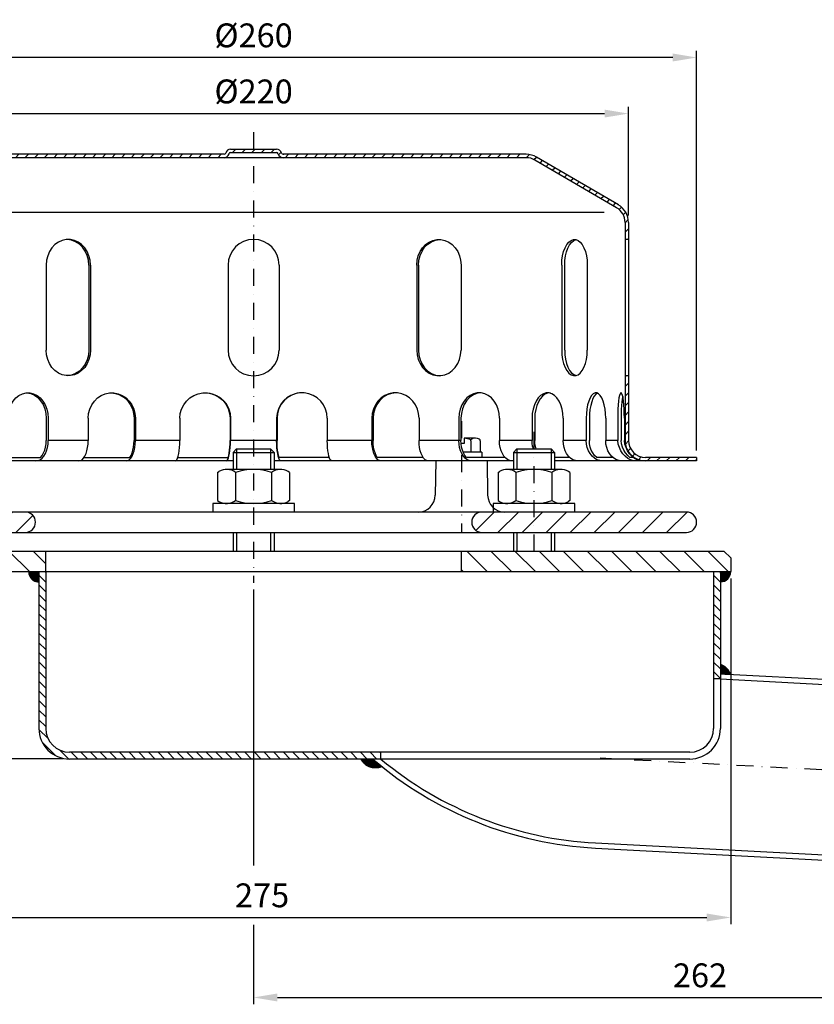
# Model space of a CAD drawing. Extents: x 0 to 3325, y 0 to 4825.
# Drawn here: x 851 to 2017, y 1598 to 3043 of the extents above; entities that cross this region are included whole.
import ezdxf

# ---------------------------------------------------------------- set-up
doc = ezdxf.new("R2010")
doc.units = 0
doc.header["$LTSCALE"] = 50
doc.header["$MEASUREMENT"] = 0
doc.linetypes.add('AUSGEZOGEN', pattern=[0])
doc.linetypes.add('STRICHPUNKT', pattern=[1, 0.5, -0.25, 0, -0.25])
for name, color, linetype in [('BEM', 7, 'Continuous'), ('HILF', 2, 'Continuous'), ('MITTEL', 2, 'STRICHPUNKT'), ('SCHRAFF', 7, 'AUSGEZOGEN'), ('STEMPEL', 3, 'Continuous')]:
    doc.layers.add(name, color=color, linetype=linetype)
doc.styles.get("Standard").update_dxf_attribs({"font": 'simplex.shx', "width": 0.8})
doc.dimstyles.get("Standard").update_dxf_attribs({"dimtxt": 0.18, "dimasz": 0.18, "dimexe": 0.18, "dimexo": 0.0625, "dimgap": 0.09, "dimtad": 0, "dimtih": 1, "dimtoh": 1, "dimdec": 4, "dimzin": 0, "dimdsep": 46, "dimtxsty": 'Standard', "dimcen": 0.09, "dimadec": 0, "dimazin": 0, "dimtfac": 1, "dimtdec": 4, "dimtofl": 0, "dimtmove": 0, "dimatfit": 3, "dimfxl": 0, "dimtolj": 1, "dimtzin": 0, "dimarcsym": 0})
pattern_1 = [(360, (-466.86426, 553.23156), (3e-16, 0.5), [])]

# ---------------------------------------------------------------- blocks, each defined once
blk = doc.blocks.new('*X2')
at = {"color": 0}
for p, q in [((206.07, 442.9), (209.06, 442.9)), ((206.07, 442.8), (209.06, 442.8)), ((206.08, 442.7), (209.06, 442.7)), ((206.09, 442.6), (209.06, 442.6)), ((206.1, 442.5), (209.06, 442.5)), ((206.12, 442.4), (209.06, 442.4)), ((206.14, 442.3), (209.06, 442.3)), ((206.17, 442.2), (209.06, 442.2)), ((206.2, 442.1), (209.06, 442.1)), ((206.23, 442), (209.06, 442)), ((206.27, 441.9), (209.06, 441.9)), ((206.31, 441.8), (209.06, 441.8)), ((206.35, 441.7), (209.06, 441.7)), ((206.4, 441.6), (209.06, 441.6)), ((206.46, 441.5), (209.06, 441.5)), ((206.52, 441.4), (209.06, 441.4)), ((206.58, 441.3), (209.06, 441.3)), ((206.65, 441.2), (209.06, 441.2)), ((206.73, 441.1), (209.06, 441.1)), ((206.81, 441), (209.06, 441)), ((206.91, 440.9), (209.06, 440.9)), ((207.01, 440.8), (209.06, 440.8)), ((207.12, 440.7), (209.06, 440.7)), ((207.24, 440.6), (209.06, 440.6)), ((207.38, 440.5), (209.06, 440.5)), ((207.54, 440.4), (209.06, 440.4)), ((207.73, 440.3), (209.06, 440.3)), ((207.95, 440.2), (209.06, 440.2)), ((208.24, 440.1), (209.06, 440.1)), ((208.76, 440), (209.06, 440))]:
    blk.add_line(p, q, dxfattribs=at)
blk = doc.blocks.new('*D8')
at = {"layer": 'BEM', "color": 0, "lineweight": -2}
for p, q in [((519.3, 2262.6), (399.8, 2262.6)), ((409.8, 2227.6), (409.8, 1992.6)), ((914.3, 1957.6), (399.8, 1957.6))]:
    blk.add_line(p, q, dxfattribs=at)
at = {"layer": 'BEM', "color": 0}
for points in [[(404, 2227.6), (415.6, 2227.6), (409.8, 2262.6)], [(404, 1992.6), (415.6, 1992.6), (409.8, 1957.6)]]:
    blk.add_solid(points, dxfattribs=at)
at = {"layer": 'Defpoints', "color": 0}
for p in [(529.3, 2262.6), (409.8, 1957.6), (924.3, 1957.6)]:
    blk.add_point(p, dxfattribs=at)
at = {"layer": 'BEM', "color": 1, "insert": (377.3, 2110.1), "char_height": 35, "attachment_point": 5, "rotation": 90}
blk.add_mtext('\\A1;61', dxfattribs=at)
blk = doc.blocks.new('*D10')
at = {"layer": 'BEM', "color": 0, "lineweight": -2}
for p, q in [((644.3, 2755.1), (644.3, 2914.8)), ((679.3, 2904.8), (1709.3, 2904.8)), ((1744.3, 2755.1), (1744.3, 2914.8))]:
    blk.add_line(p, q, dxfattribs=at)
at = {"layer": 'BEM', "color": 0}
for points in [[(679.3, 2910.6), (679.3, 2899), (644.3, 2904.8)], [(1709.3, 2910.6), (1709.3, 2899), (1744.3, 2904.8)]]:
    blk.add_solid(points, dxfattribs=at)
at = {"layer": 'Defpoints', "color": 0}
for p in [(1744.3, 2904.8), (644.3, 2745.1), (1744.3, 2745.1)]:
    blk.add_point(p, dxfattribs=at)
at = {"layer": 'BEM', "color": 1, "insert": (1194.3, 2937.3), "char_height": 35, "attachment_point": 5}
blk.add_mtext('\\A1;%%c220', dxfattribs=at)
blk = doc.blocks.new('*D11')
at = {"layer": 'BEM', "color": 0, "lineweight": -2}
for p, q in [((544.3, 2410.1), (544.3, 2997.1)), ((1844.3, 2410.1), (1844.3, 2997.1)), ((1809.3, 2987.1), (579.3, 2987.1))]:
    blk.add_line(p, q, dxfattribs=at)
at = {"layer": 'BEM', "color": 0}
for points in [[(579.3, 2993), (579.3, 2981.3), (544.3, 2987.1)], [(1809.3, 2993), (1809.3, 2981.3), (1844.3, 2987.1)]]:
    blk.add_solid(points, dxfattribs=at)
at = {"layer": 'Defpoints', "color": 0}
for p in [(544.3, 2987.1), (544.3, 2400.1), (1844.3, 2400.1)]:
    blk.add_point(p, dxfattribs=at)
at = {"layer": 'BEM', "color": 1, "insert": (1194.3, 3019.6), "char_height": 35, "attachment_point": 5}
blk.add_mtext('\\A1;%%c260', dxfattribs=at)
blk = doc.blocks.new('*D12')
at = {"layer": 'BEM', "color": 0, "lineweight": -2}
for p, q in [((519.3, 2222.6), (519.3, 1715)), ((1894.3, 2222.6), (1894.3, 1715)), ((554.3, 1725), (1859.3, 1725))]:
    blk.add_line(p, q, dxfattribs=at)
at = {"layer": 'BEM', "color": 0}
for points in [[(554.3, 1730.8), (554.3, 1719.1), (519.3, 1725)], [(1859.3, 1730.8), (1859.3, 1719.1), (1894.3, 1725)]]:
    blk.add_solid(points, dxfattribs=at)
at = {"layer": 'Defpoints', "color": 0}
for p in [(519.3, 2232.6), (1894.3, 2232.6), (1894.3, 1725)]:
    blk.add_point(p, dxfattribs=at)
at = {"layer": 'BEM', "color": 1, "insert": (1206.8, 1757.5), "char_height": 35, "attachment_point": 5}
blk.add_mtext('\\A1;275', dxfattribs=at)
blk = doc.blocks.new('*D13')
at = {"layer": 'BEM', "color": 0, "lineweight": -2}
for p, q in [((2504.3, 1907.1), (2504.3, 1597.6)), ((1194.3, 1714.2), (1194.3, 1597.6)), ((1229.3, 1607.6), (2469.3, 1607.6))]:
    blk.add_line(p, q, dxfattribs=at)
at = {"layer": 'BEM', "color": 0}
for points in [[(1229.3, 1613.4), (1229.3, 1601.7), (1194.3, 1607.6)], [(2469.3, 1613.4), (2469.3, 1601.7), (2504.3, 1607.6)]]:
    blk.add_solid(points, dxfattribs=at)
at = {"layer": 'Defpoints', "color": 0}
for p in [(2504.3, 1917.1), (1194.3, 1724.2), (2504.3, 1607.6)]:
    blk.add_point(p, dxfattribs=at)
at = {"layer": 'BEM', "color": 1, "insert": (1849.3, 1640.1), "char_height": 35, "attachment_point": 5}
blk.add_mtext('\\A1;262', dxfattribs=at)

msp = doc.modelspace()

# ---------------------------------------------------------------- hatches: boundary and pattern name
at = {"layer": 'SCHRAFF'}
h = msp.add_hatch(dxfattribs=at)
h.set_pattern_fill('_USER', color=256, scale=10, angle=45, style=0, pattern_type=0)
h.set_pattern_definition([(45, (-8472.501, -19784.931), (-7.071068, 7.071068), [])])
h.paths.add_polyline_path([(1769.314, 2400.065, -0.41421356), (1744.314, 2425.065), (1744.314, 2520.065), (1739.314, 2520.065), (1739.314, 2425.065, 0.41421356), (1769.314, 2395.065), (1844.314, 2395.065), (1844.314, 2400.065)])
h.paths.add_polyline_path([(1237.645, 2845.065, -0.34199871), (1235.225, 2846.94, 0.34199871), (1227.963, 2852.565), (1194.314, 2852.565), (1194.314, 2847.565), (1227.963, 2847.565, -0.34199871), (1230.383, 2845.69, 0.34199871), (1237.645, 2840.065), (1594.314, 2840.065, -0.13403851), (1607.017, 2836.598), (1726.911, 2766.66, -0.2667504), (1739.314, 2745.065), (1739.314, 2720.065), (1744.314, 2720.065), (1744.314, 2745.065, 0.26626086), (1729.478, 2770.951), (1609.546, 2840.911, 0.1339298), (1594.314, 2845.065)])
h.paths.add_polyline_path([(794.314, 2845.065, 0.1339298), (779.082, 2840.911), (659.151, 2770.951, 0.26626086), (644.314, 2745.065), (644.314, 2720.065), (649.314, 2720.065), (649.314, 2745.065, -0.2667504), (661.717, 2766.66), (781.612, 2836.598, -0.13403851), (794.314, 2840.065), (1150.983, 2840.065, 0.34199871), (1158.245, 2845.69, -0.34199871), (1160.666, 2847.565), (1194.314, 2847.565), (1194.314, 2852.565), (1160.666, 2852.565, 0.34199871), (1153.404, 2846.94, -0.34199871), (1150.983, 2845.065), (1150.039, 2845.065)])
h.paths.add_polyline_path([(649.314, 2520.065), (644.314, 2520.065), (644.314, 2425.065, -0.41421356), (619.314, 2400.065), (604.314, 2400.065), (604.314, 2395.065), (619.314, 2395.065, 0.41421356), (649.314, 2425.065)])
h.paths.add_polyline_path([(544.314, 2400.065), (544.314, 2395.065), (564.314, 2395.065), (564.314, 2400.065)])
h = msp.add_hatch(dxfattribs=at)
h.set_pattern_fill('_USER', color=256, scale=25, angle=45, style=0, pattern_type=0)
h.set_pattern_definition([(45, (-466.864, 553.232), (-17.67767, 17.67767), [])])
h.paths.add_polyline_path([(1829.314, 2320.065), (1605.676, 2320.065), (1605.676, 2290.065), (1829.314, 2290.065, 1)])
h.paths.add_polyline_path([(1605.676, 2320.065), (1529.314, 2320.065, 1), (1529.314, 2290.065), (1605.676, 2290.065)])
h.paths.add_polyline_path([(859.314, 2320.065), (782.952, 2320.065), (782.952, 2290.065), (859.314, 2290.065, 1)])
h.paths.add_polyline_path([(782.952, 2320.065), (647.691, 2320.065, -0.4091108), (622.695, 2344.629), (621.814, 2395.065), (604.314, 2395.065), (604.314, 2375.065), (601.814, 2375.065), (601.814, 2360.065), (604.314, 2360.065), (604.314, 2320.065), (601.814, 2320.065), (601.814, 2305.065), (604.314, 2305.065), (604.314, 2290.065), (782.952, 2290.065)])
h.paths.add_polyline_path([(564.314, 2360.065), (566.814, 2360.065), (566.814, 2375.065), (564.314, 2375.065), (564.314, 2395.065), (546.814, 2395.065), (545.397, 2313.89, -0.05410194), (544.722, 2308.538, 0.48442685), (559.314, 2290.065), (564.314, 2290.065), (564.314, 2305.065), (566.814, 2305.065), (566.814, 2320.065), (564.314, 2320.065)])
h = msp.add_hatch(dxfattribs=at)
h.set_pattern_fill('_USER', color=256, scale=25, angle=135, style=0, pattern_type=0)
h.set_pattern_definition([(135, (304.83, 0), (-17.67767, -17.67767), [])])
h.paths.add_polyline_path([(1499.314, 2262.565), (1499.314, 2232.565), (1894.314, 2232.565), (1894.314, 2252.565), (1884.314, 2262.565)])
h.paths.add_polyline_path([(889.314, 2262.565), (529.314, 2262.565), (519.314, 2252.565), (519.314, 2232.565), (889.314, 2232.565)])
h = msp.add_hatch(dxfattribs=at)
h.set_pattern_fill('_USER', color=256, scale=0.5, style=0, pattern_type=0)
h.set_pattern_definition(pattern_1)
h.paths.add_polyline_path([(879.314, 2217.565), (879.314, 2232.565), (864.314, 2232.565, 0.41421356)])
h = msp.add_hatch(dxfattribs=at)
h.set_pattern_fill('_USER', color=256, scale=10, angle=135, style=0, pattern_type=0)
h.set_pattern_definition([(135, (22.476, 1.07), (-7.071068, -7.071068), [])])
h.paths.add_polyline_path([(1879.314, 2232.565), (1869.314, 2232.565), (1869.314, 2075.055), (1879.314, 2075.055)])
h.paths.add_polyline_path([(889.314, 2232.565), (879.314, 2232.565), (879.314, 2002.565, 0.41421356), (924.314, 1957.565), (1380.942, 1957.565), (1380.942, 1967.565), (924.314, 1967.565, -0.41421356), (889.314, 2002.565)])
h = msp.add_hatch(dxfattribs=at)
h.set_pattern_fill('_USER', color=256, scale=0.5, angle=45, style=0, pattern_type=0)
h.set_pattern_definition([(45, (-809.7474, 553.23156), (-0.35355339, 0.35355339), [])])
h.paths.add_polyline_path([(1894.314, 2232.565), (1879.314, 2232.565), (1879.314, 2217.565, 0.41421356)])
h = msp.add_hatch(dxfattribs=at)
h.set_pattern_fill('_USER', color=256, scale=0.5, style=0, pattern_type=0)
h.set_pattern_definition(pattern_1)
h.paths.add_polyline_path([(1879.314, 2096.929), (1879.314, 2082.565), (1894.746, 2081.757, 0.21151768)])
h.paths.add_polyline_path([(1369.225, 1957.565), (1351.304, 1957.565, 0.37847427), (1382.446, 1946.572, -0.00788761)])

# ---------------------------------------------------------------- linework, layer by layer
at = {"layer": 'BEM'}
msp.add_line((1194.314, 2206.304), (1194.314, 1801.104), dxfattribs=at)
at = {"layer": 'HILF'}
for p, q in [((682.682, 2760.065), (1708.446, 2760.065)), ((951.6, 2425.065), (893.076, 2425.065)), ((1086.167, 2425.065), (1020.891, 2425.065)), ((1228.103, 2425.065), (1160.525, 2425.065)), ((1367.737, 2425.065), (1302.461, 2425.065)), ((1498.603, 2425.065), (1437.028, 2425.065)), ((1602.838, 2425.065), (1555.054, 2425.065)), ((1682.285, 2425.065), (1648.496, 2425.065)), ((1728.476, 2425.065), (1710.986, 2425.065)), ((1169.314, 2412.565), (1169.314, 2382.565)), ((1219.314, 2412.565), (1219.314, 2382.565)), ((1580.676, 2412.565), (1580.676, 2382.565)), ((1630.676, 2412.565), (1630.676, 2382.565)), ((1169.314, 2290.065), (1169.314, 2262.565)), ((1219.314, 2290.065), (1219.314, 2262.565)), ((1580.676, 2290.065), (1580.676, 2262.565)), ((1630.676, 2290.065), (1630.676, 2262.565))]:
    msp.add_line(p, q, dxfattribs=at)
at = {"layer": 'MITTEL'}
for p, q in [((1194.314, 2877.565), (1194.314, 2216.304)), ((1499.316, 2453.404), (1499.316, 2290.065)), ((1605.676, 2437.565), (1605.676, 2262.565)), ((1702.648, 1959.142), (2529.314, 1915.818))]:
    msp.add_line(p, q, dxfattribs=at)
at = {"layer": 'SCHRAFF'}
for centre, start, end in [((879.314, 2232.565), 180, 270), ((879.314, 2232.565), 180, 270), ((1879.314, 2232.565), 270, 0)]:
    msp.add_arc(centre, 15, start, end, dxfattribs=at)
at = {"layer": 'STEMPEL'}
for p, q in [((1160.666, 2852.565), (1227.963, 2852.565)), ((1160.666, 2847.565), (1227.963, 2847.565)), ((1150.983, 2845.065), (794.314, 2845.065)), ((1594.314, 2840.065), (794.314, 2840.065)), ((1150.983, 2845.065), (1150.039, 2845.065)), ((1594.314, 2845.065), (1237.645, 2845.065)), ((1237.645, 2845.065), (1238.589, 2845.065)), ((1726.911, 2766.66), (1607.017, 2836.598)), ((1729.478, 2770.951), (1609.546, 2840.911)), ((1739.314, 2745.065), (1739.314, 2425.065)), ((1744.314, 2745.065), (1744.314, 2425.065)), ((1744.314, 2720.065), (1739.314, 2720.065)), ((889.984, 2682.565), (889.984, 2557.565)), ((952.43, 2682.565), (952.43, 2557.565)), ((954.936, 2682.565), (954.936, 2557.565)), ((1156.814, 2682.565), (1156.814, 2557.565)), ((1231.814, 2682.565), (1231.814, 2557.565)), ((1433.692, 2682.565), (1433.692, 2557.565)), ((1436.198, 2682.565), (1436.198, 2557.565)), ((1498.644, 2682.565), (1498.644, 2557.565)), ((1646.429, 2682.565), (1646.429, 2557.565)), ((1650.77, 2557.565), (1650.77, 2682.565)), ((1683.929, 2682.565), (1683.929, 2557.565)), ((1744.314, 2520.065), (1739.314, 2520.065)), ((890.025, 2457.565), (890.025, 2425.065)), ((893.076, 2457.565), (893.076, 2425.065)), ((951.6, 2457.565), (951.6, 2425.065)), ((1018.974, 2457.565), (1018.974, 2425.065)), ((1020.891, 2457.565), (1020.891, 2425.065)), ((1086.167, 2457.565), (1086.167, 2425.065)), ((1159.871, 2457.565), (1159.871, 2425.065)), ((1160.525, 2457.565), (1160.525, 2425.065)), ((1228.103, 2457.565), (1228.103, 2425.065)), ((1228.757, 2457.565), (1228.757, 2425.065)), ((1302.461, 2457.565), (1302.461, 2425.065)), ((1367.737, 2457.565), (1367.737, 2425.065)), ((1369.655, 2457.565), (1369.655, 2425.065)), ((1437.028, 2457.565), (1437.028, 2425.065)), ((1495.552, 2457.565), (1495.552, 2425.065)), ((1498.603, 2457.565), (1498.603, 2425.065)), ((1555.054, 2457.565), (1555.054, 2425.065)), ((1602.838, 2457.565), (1602.838, 2425.065)), ((1606.815, 2457.565), (1606.815, 2425.065)), ((1648.496, 2457.565), (1648.496, 2425.065)), ((1682.285, 2457.565), (1682.285, 2425.065)), ((1686.915, 2457.565), (1686.915, 2425.065)), ((1710.986, 2457.565), (1710.986, 2425.065)), ((1728.476, 2457.565), (1728.476, 2425.065)), ((1733.445, 2457.565), (1733.445, 2425.065)), ((1738.266, 2457.565), (1738.266, 2425.065)), ((1520.018, 2428.404), (1503.316, 2428.404)), ((1503.316, 2428.404), (1503.316, 2420.404)), ((1503.316, 2420.404), (1498.837, 2420.404)), ((1513.119, 2424.67), (1513.119, 2426.036)), ((1513.119, 2424.67), (1513.119, 2408.065)), ((1526.921, 2426.154), (1525.388, 2427.039)), ((1526.921, 2424.67), (1526.921, 2426.154)), ((1526.921, 2424.67), (1526.921, 2408.065)), ((825.385, 2400.065), (881.835, 2400.065)), ((945.513, 2400.065), (1012.886, 2400.065)), ((1083.234, 2400.065), (1156.938, 2400.065)), ((1164.314, 2407.565), (1169.314, 2412.565)), ((1164.314, 2407.565), (1164.314, 2382.565)), ((1164.314, 2407.565), (1224.314, 2407.565)), ((1169.314, 2412.565), (1219.314, 2412.565)), ((1169.314, 2412.565), (1219.314, 2412.565)), ((1219.314, 2412.565), (1224.314, 2407.565)), ((1224.314, 2407.565), (1224.314, 2382.565)), ((1305.394, 2400.065), (1231.69, 2400.065)), ((1443.115, 2400.065), (1375.742, 2400.065)), ((1529.316, 2408.065), (1501.892, 2408.065)), ((1563.244, 2400.065), (1506.793, 2400.065)), ((1529.316, 2408.065), (1529.316, 2400.065)), ((1575.676, 2407.565), (1580.676, 2412.565)), ((1575.676, 2407.565), (1635.676, 2407.565)), ((1575.676, 2407.565), (1575.676, 2382.565)), ((1580.676, 2412.565), (1630.676, 2412.565)), ((1580.676, 2412.565), (1630.676, 2412.565)), ((1630.676, 2412.565), (1635.676, 2407.565)), ((1635.676, 2407.565), (1635.676, 2382.565)), ((1658.253, 2400.065), (1635.676, 2400.065)), ((1721.754, 2400.065), (1697.683, 2400.065)), ((1751.368, 2400.065), (1746.547, 2400.065)), ((1844.314, 2400.065), (1769.314, 2400.065)), ((1844.314, 2400.065), (1844.314, 2395.065)), ((1164.314, 2395.065), (812.952, 2395.065)), ((1575.676, 2395.065), (1224.314, 2395.065)), ((1461.816, 2395.065), (1460.936, 2344.629)), ((1536.816, 2395.065), (1537.697, 2344.629)), ((1844.314, 2395.065), (1635.676, 2395.065)), ((1141.568, 2378.266), (1143.543, 2379.407)), ((1141.568, 2378.266), (1141.568, 2336.864)), ((1233.87, 2382.565), (1154.758, 2382.565)), ((1154.792, 2382.565), (1154.758, 2382.565)), ((1167.941, 2378.04), (1167.941, 2337.091)), ((1220.687, 2378.04), (1220.687, 2337.091)), ((1247.06, 2378.266), (1245.085, 2379.407)), ((1247.06, 2378.266), (1247.06, 2336.864)), ((1552.93, 2378.266), (1554.905, 2379.407)), ((1552.93, 2378.266), (1552.93, 2336.864)), ((1645.232, 2382.565), (1566.121, 2382.565)), ((1566.154, 2382.565), (1566.121, 2382.565)), ((1579.303, 2378.04), (1579.303, 2337.091)), ((1632.049, 2378.04), (1632.049, 2337.091)), ((1658.422, 2378.266), (1656.447, 2379.407)), ((1658.422, 2378.266), (1658.422, 2336.864)), ((1254.314, 2332.565), (1134.314, 2332.565)), ((1134.314, 2332.565), (1134.314, 2320.065)), ((1141.568, 2336.864), (1143.543, 2335.724)), ((1233.87, 2332.565), (1154.758, 2332.565)), ((1154.792, 2332.565), (1154.758, 2332.565)), ((1247.06, 2336.864), (1245.085, 2335.724)), ((1254.314, 2320.065), (1254.314, 2332.565)), ((1665.676, 2332.565), (1545.676, 2332.565)), ((1545.676, 2332.565), (1545.676, 2320.065)), ((1552.93, 2336.864), (1554.905, 2335.724)), ((1645.232, 2332.565), (1566.121, 2332.565)), ((1566.154, 2332.565), (1566.121, 2332.565)), ((1658.422, 2336.864), (1656.447, 2335.724)), ((1665.676, 2320.065), (1665.676, 2332.565)), ((1829.314, 2320.065), (647.691, 2320.065)), ((559.314, 2290.065), (1829.314, 2290.065)), ((1164.314, 2290.065), (1164.314, 2262.565)), ((1224.314, 2290.065), (1224.314, 2262.565)), ((1575.676, 2290.065), (1575.676, 2262.565)), ((1635.676, 2290.065), (1635.676, 2262.565)), ((529.314, 2262.565), (1884.314, 2262.565)), ((889.314, 2232.565), (889.314, 2262.565)), ((1499.314, 2232.565), (1499.314, 2262.565)), ((1884.314, 2262.565), (1894.314, 2252.565)), ((1894.314, 2252.565), (1894.314, 2232.565)), ((519.314, 2232.565), (1894.314, 2232.565)), ((879.314, 2232.565), (879.314, 2002.565)), ((879.314, 2232.565), (879.314, 2002.565)), ((889.314, 2232.565), (889.314, 2002.565)), ((889.314, 2232.565), (889.314, 2002.565)), ((1869.314, 2232.565), (1869.314, 2002.565)), ((1879.314, 2232.565), (1879.314, 2002.565)), ((1879.314, 2082.565), (2486.61, 2050.738)), ((1879.314, 2075.055), (1869.314, 2075.055)), ((1879.314, 2075.055), (2485.89, 2043.266)), ((1834.314, 1967.565), (924.314, 1967.565)), ((1380.942, 1957.489), (1380.942, 1967.565)), ((1834.314, 1957.565), (924.314, 1957.565)), ((1695.714, 1826.824), (2472.741, 1786.102)), ((1696.106, 1834.314), (2472.806, 1793.608))]:
    msp.add_line(p, q, dxfattribs=at)
at = {"layer": 'STEMPEL', "extrusion": (0, 0, -1)}
for p, q in [((1498.849, 2420.162), (1498.603, 2425.065)), ((1499.581, 2415.39), (1498.849, 2420.162)), ((1500.78, 2410.879), (1499.581, 2415.39)), ((1502.412, 2406.749), (1500.78, 2410.879)), ((1504.435, 2403.112), (1502.412, 2406.749)), ((1506.793, 2400.065), (1504.435, 2403.112))]:
    msp.add_line(p, q, dxfattribs=at)
at = {"layer": 'STEMPEL', "flags": 128}
for points in [[(954.936, 2682.565), (954.383, 2689.456), (952.743, 2696.112), (950.072, 2702.307), (946.46, 2707.829), (942.031, 2712.491), (936.936, 2716.134), (931.347, 2718.634), (925.456, 2719.905), (919.463, 2719.905), (913.573, 2718.634), (907.984, 2716.134), (902.889, 2712.491), (898.46, 2707.829), (894.848, 2702.307), (892.177, 2696.112), (890.537, 2689.456), (889.984, 2682.565)], [(952.43, 2682.565), (951.836, 2689.704), (950.076, 2696.581), (947.215, 2702.946), (943.357, 2708.565), (938.643, 2713.234), (933.245, 2716.781), (927.362, 2719.077), (921.207, 2720.037)], [(1433.692, 2557.565), (1434.245, 2550.675), (1435.885, 2544.019), (1438.557, 2537.824), (1442.168, 2532.302), (1446.597, 2527.64), (1451.693, 2523.997), (1457.281, 2521.497), (1463.172, 2520.225), (1469.165, 2520.225), (1475.056, 2521.497), (1480.644, 2523.997), (1485.739, 2527.64), (1490.168, 2532.302), (1493.78, 2537.824), (1496.451, 2544.019), (1498.091, 2550.675), (1498.644, 2557.565)], [(1436.198, 2557.565), (1436.792, 2550.427), (1438.552, 2543.55), (1441.413, 2537.185), (1445.271, 2531.565), (1449.986, 2526.897), (1455.383, 2523.35), (1461.267, 2521.054), (1467.421, 2520.093)], [(1646.429, 2557.565), (1646.749, 2550.675), (1647.696, 2544.019), (1649.238, 2537.824), (1651.323, 2532.302), (1653.88, 2527.64), (1656.822, 2523.997), (1660.048, 2521.497), (1663.449, 2520.225), (1666.909, 2520.225), (1670.311, 2521.497), (1673.537, 2523.997), (1676.479, 2527.64), (1679.036, 2532.302), (1681.121, 2537.824), (1682.663, 2544.019), (1683.61, 2550.675), (1683.929, 2557.565)], [(1650.77, 2557.565), (1651.079, 2550.784), (1651.996, 2544.225), (1653.491, 2538.107), (1655.515, 2532.631), (1658.001, 2527.976), (1660.866, 2524.298), (1664.017, 2521.717), (1667.35, 2520.317)], [(1302.461, 2457.565), (1301.828, 2464.456), (1299.951, 2471.112), (1296.893, 2477.307), (1292.758, 2482.829), (1287.688, 2487.491), (1281.854, 2491.134), (1275.457, 2493.634), (1268.713, 2494.905), (1261.852, 2494.905), (1255.108, 2493.634), (1248.71, 2491.134), (1242.877, 2487.491), (1237.807, 2482.829), (1233.672, 2477.307), (1230.614, 2471.112), (1228.736, 2464.456), (1228.103, 2457.565)], [(1265.609, 2495.064), (1258.403, 2494.287), (1251.482, 2492.115), (1245.111, 2488.63), (1239.531, 2483.965), (1234.955, 2478.296), (1231.556, 2471.84), (1229.464, 2464.841), (1228.757, 2457.565)], [(1437.028, 2457.565), (1436.438, 2464.456), (1434.688, 2471.112), (1431.838, 2477.307), (1427.986, 2482.829), (1423.261, 2487.491), (1417.825, 2491.134), (1411.863, 2493.634), (1405.579, 2494.905), (1399.186, 2494.905), (1392.901, 2493.634), (1386.939, 2491.134), (1381.504, 2487.491), (1376.779, 2482.829), (1372.926, 2477.307), (1370.076, 2471.112), (1368.327, 2464.456), (1367.737, 2457.565)], [(1403.341, 2495.051), (1396.72, 2494.157), (1390.38, 2491.905), (1384.557, 2488.38), (1379.465, 2483.712), (1375.295, 2478.074), (1372.201, 2471.676), (1370.297, 2464.754), (1369.655, 2457.565)], [(1555.054, 2457.565), (1554.547, 2464.456), (1553.045, 2471.112), (1550.597, 2477.307), (1547.289, 2482.829), (1543.232, 2487.491), (1538.564, 2491.134), (1533.444, 2493.634), (1528.048, 2494.905), (1522.558, 2494.905), (1517.161, 2493.634), (1512.042, 2491.134), (1507.374, 2487.491), (1503.317, 2482.829), (1500.008, 2477.307), (1497.561, 2471.112), (1496.059, 2464.456), (1495.552, 2457.565)], [(1526.828, 2495.016), (1521.246, 2493.98), (1515.92, 2491.633), (1511.041, 2488.062), (1506.784, 2483.393), (1503.304, 2477.796), (1500.724, 2471.471), (1499.138, 2464.645), (1498.603, 2457.565)], [(1648.496, 2457.565), (1648.107, 2464.456), (1646.954, 2471.112), (1645.076, 2477.307), (1642.537, 2482.829), (1639.424, 2487.491), (1635.843, 2491.134), (1631.914, 2493.634), (1627.773, 2494.905), (1623.561, 2494.905), (1619.42, 2493.634), (1615.491, 2491.134), (1611.91, 2487.491), (1608.796, 2482.829), (1606.258, 2477.307), (1604.38, 2471.112), (1603.227, 2464.456), (1602.838, 2457.565)], [(1629.643, 2495.065), (1625.679, 2494.496), (1621.835, 2492.804), (1618.229, 2490.041), (1614.969, 2486.292), (1612.155, 2481.67), (1609.873, 2476.315), (1608.191, 2470.391), (1607.161, 2464.077), (1606.815, 2457.565)], [(1710.986, 2457.565), (1710.741, 2464.456), (1710.017, 2471.112), (1708.836, 2477.307), (1707.24, 2482.829), (1705.283, 2487.491), (1703.032, 2491.134), (1700.562, 2493.634), (1697.959, 2494.905), (1695.311, 2494.905), (1692.708, 2493.634), (1690.239, 2491.134), (1687.987, 2487.491), (1686.03, 2482.829), (1684.434, 2477.307), (1683.254, 2471.112), (1682.529, 2464.456), (1682.285, 2457.565)], [(1698.95, 2494.574), (1696.505, 2492.942), (1694.207, 2490.216), (1692.127, 2486.479), (1690.33, 2481.849), (1688.871, 2476.467), (1687.796, 2470.501), (1687.137, 2464.135), (1686.915, 2457.565)], [(1738.266, 2457.565), (1738.182, 2464.456), (1737.935, 2471.112), (1737.533, 2477.307), (1736.988, 2482.829), (1736.321, 2487.491), (1735.553, 2491.134), (1734.71, 2493.634), (1733.823, 2494.905), (1732.919, 2494.905), (1732.031, 2493.634), (1731.189, 2491.134), (1730.421, 2487.491), (1729.754, 2482.829), (1729.209, 2477.307), (1728.807, 2471.112), (1728.56, 2464.456), (1728.476, 2457.565)], [(1735.855, 2489.876), (1735.166, 2486.115), (1734.572, 2481.502), (1734.09, 2476.173), (1733.735, 2470.288), (1733.518, 2464.023), (1733.445, 2457.565)], [(874.763, 2395.065), (877.943, 2395.521), (881.027, 2396.875), (883.92, 2399.085), (886.535, 2402.084), (888.792, 2405.782), (890.623, 2410.065), (891.972, 2414.805), (892.798, 2419.856), (893.076, 2425.065)], [(881.835, 2400.065), (884.193, 2403.112), (886.216, 2406.749), (887.848, 2410.879), (889.047, 2415.39), (889.779, 2420.162), (890.025, 2425.065)], [(937.989, 2395.065), (940.352, 2395.521), (942.644, 2396.875), (944.795, 2399.085), (946.738, 2402.084), (948.416, 2405.782), (949.777, 2410.065), (950.78, 2414.805), (951.394, 2419.856), (951.6, 2425.065)], [(1007.28, 2395.065), (1009.643, 2395.521), (1011.935, 2396.875), (1014.086, 2399.085), (1016.029, 2402.084), (1017.707, 2405.782), (1019.068, 2410.065), (1020.071, 2414.805), (1020.685, 2419.856), (1020.891, 2425.065)], [(1012.886, 2400.065), (1014.639, 2403.112), (1016.142, 2406.749), (1017.355, 2410.879), (1018.246, 2415.39), (1018.79, 2420.162), (1018.974, 2425.065)], [(1079.609, 2395.065), (1080.748, 2395.521), (1081.852, 2396.875), (1082.888, 2399.085), (1083.824, 2402.084), (1084.633, 2405.782), (1085.288, 2410.065), (1085.771, 2414.805), (1086.067, 2419.856), (1086.167, 2425.065)], [(1153.967, 2395.065), (1155.106, 2395.521), (1156.21, 2396.875), (1157.246, 2399.085), (1158.183, 2402.084), (1158.991, 2405.782), (1159.647, 2410.065), (1160.13, 2414.805), (1160.426, 2419.856), (1160.525, 2425.065)], [(1156.938, 2400.065), (1157.783, 2403.112), (1158.507, 2406.749), (1159.091, 2410.879), (1159.521, 2415.39), (1159.783, 2420.162), (1159.871, 2425.065)]]:
    msp.add_lwpolyline(points, dxfattribs=at)
at = {"layer": 'STEMPEL', "extrusion": (0, 0, -1), "flags": 128}
for points in [[(-1433.692, 2682.565), (-1434.245, 2689.456), (-1435.885, 2696.112), (-1438.557, 2702.307), (-1442.168, 2707.829), (-1446.597, 2712.491), (-1451.693, 2716.134), (-1457.281, 2718.634), (-1463.172, 2719.905), (-1469.165, 2719.905), (-1475.056, 2718.634), (-1480.644, 2716.134), (-1485.739, 2712.491), (-1490.168, 2707.829), (-1493.78, 2702.307), (-1496.451, 2696.112), (-1498.091, 2689.456), (-1498.644, 2682.565)], [(-1436.198, 2682.565), (-1436.792, 2689.704), (-1438.552, 2696.581), (-1441.413, 2702.946), (-1445.271, 2708.565), (-1449.986, 2713.234), (-1455.383, 2716.781), (-1461.267, 2719.077), (-1467.421, 2720.037)], [(-1646.429, 2682.565), (-1646.749, 2689.456), (-1647.696, 2696.112), (-1649.238, 2702.307), (-1651.323, 2707.829), (-1653.88, 2712.491), (-1656.822, 2716.134), (-1660.048, 2718.634), (-1663.449, 2719.905), (-1666.909, 2719.905), (-1670.311, 2718.634), (-1673.537, 2716.134), (-1676.479, 2712.491), (-1679.036, 2707.829), (-1681.121, 2702.307), (-1682.663, 2696.112), (-1683.61, 2689.456), (-1683.929, 2682.565)], [(-1650.77, 2682.565), (-1651.079, 2689.347), (-1651.996, 2695.905), (-1653.491, 2702.024), (-1655.515, 2707.5), (-1658.001, 2712.154), (-1660.866, 2715.833), (-1664.017, 2718.414), (-1667.35, 2719.813)], [(-954.936, 2557.565), (-954.383, 2550.675), (-952.743, 2544.019), (-950.072, 2537.824), (-946.46, 2532.302), (-942.031, 2527.64), (-936.936, 2523.997), (-931.347, 2521.497), (-925.456, 2520.225), (-919.463, 2520.225), (-913.573, 2521.497), (-907.984, 2523.997), (-902.889, 2527.64), (-898.46, 2532.302), (-894.848, 2537.824), (-892.177, 2544.019), (-890.537, 2550.675), (-889.984, 2557.565)], [(-952.43, 2557.565), (-951.836, 2550.427), (-950.076, 2543.55), (-947.215, 2537.185), (-943.357, 2531.565), (-938.643, 2526.897), (-933.245, 2523.35), (-927.362, 2521.054), (-921.207, 2520.093)], [(-833.575, 2457.565), (-834.081, 2464.456), (-835.584, 2471.112), (-838.031, 2477.307), (-841.339, 2482.829), (-845.397, 2487.491), (-850.064, 2491.134), (-855.184, 2493.634), (-860.58, 2494.905), (-866.071, 2494.905), (-871.467, 2493.634), (-876.587, 2491.134), (-881.254, 2487.491), (-885.312, 2482.829), (-888.62, 2477.307), (-891.067, 2471.112), (-892.57, 2464.456), (-893.076, 2457.565)], [(-861.8, 2495.016), (-867.382, 2493.98), (-872.708, 2491.633), (-877.588, 2488.062), (-881.844, 2483.393), (-885.325, 2477.796), (-887.904, 2471.471), (-889.49, 2464.645), (-890.025, 2457.565)], [(-951.6, 2457.565), (-952.19, 2464.456), (-953.94, 2471.112), (-956.79, 2477.307), (-960.643, 2482.829), (-965.367, 2487.491), (-970.803, 2491.134), (-976.765, 2493.634), (-983.049, 2494.905), (-989.443, 2494.905), (-995.727, 2493.634), (-1001.689, 2491.134), (-1007.125, 2487.491), (-1011.849, 2482.829), (-1015.702, 2477.307), (-1018.552, 2471.112), (-1020.302, 2464.456), (-1020.891, 2457.565)], [(-985.287, 2495.051), (-991.908, 2494.157), (-998.248, 2491.905), (-1004.072, 2488.38), (-1009.163, 2483.712), (-1013.333, 2478.074), (-1016.427, 2471.676), (-1018.331, 2464.754), (-1018.974, 2457.565)], [(-1086.167, 2457.565), (-1086.8, 2464.456), (-1088.677, 2471.112), (-1091.736, 2477.307), (-1095.87, 2482.829), (-1100.94, 2487.491), (-1106.774, 2491.134), (-1113.171, 2493.634), (-1119.915, 2494.905), (-1126.776, 2494.905), (-1133.521, 2493.634), (-1139.918, 2491.134), (-1145.751, 2487.491), (-1150.822, 2482.829), (-1154.956, 2477.307), (-1158.015, 2471.112), (-1159.892, 2464.456), (-1160.525, 2457.565)], [(-1123.019, 2495.064), (-1130.226, 2494.287), (-1137.146, 2492.115), (-1143.517, 2488.63), (-1149.097, 2483.965), (-1153.673, 2478.296), (-1157.072, 2471.84), (-1159.165, 2464.841), (-1159.871, 2457.565)], [(-1234.661, 2395.065), (-1233.522, 2395.521), (-1232.418, 2396.875), (-1231.382, 2399.085), (-1230.446, 2402.084), (-1229.637, 2405.782), (-1228.982, 2410.065), (-1228.499, 2414.805), (-1228.203, 2419.856), (-1228.103, 2425.065)], [(-1231.69, 2400.065), (-1230.846, 2403.112), (-1230.121, 2406.749), (-1229.537, 2410.879), (-1229.108, 2415.39), (-1228.845, 2420.162), (-1228.757, 2425.065)], [(-1309.019, 2395.065), (-1307.881, 2395.521), (-1306.776, 2396.875), (-1305.74, 2399.085), (-1304.804, 2402.084), (-1303.996, 2405.782), (-1303.34, 2410.065), (-1302.857, 2414.805), (-1302.561, 2419.856), (-1302.461, 2425.065)], [(-1381.349, 2395.065), (-1378.985, 2395.521), (-1376.693, 2396.875), (-1374.543, 2399.085), (-1372.599, 2402.084), (-1370.921, 2405.782), (-1369.56, 2410.065), (-1368.558, 2414.805), (-1367.944, 2419.856), (-1367.737, 2425.065)], [(-1375.742, 2400.065), (-1373.989, 2403.112), (-1372.486, 2406.749), (-1371.273, 2410.879), (-1370.382, 2415.39), (-1369.838, 2420.162), (-1369.655, 2425.065)], [(-1450.64, 2395.065), (-1448.276, 2395.521), (-1445.984, 2396.875), (-1443.834, 2399.085), (-1441.89, 2402.084), (-1440.212, 2405.782), (-1438.851, 2410.065), (-1437.849, 2414.805), (-1437.235, 2419.856), (-1437.028, 2425.065)], [(-1513.865, 2395.065), (-1510.685, 2395.521), (-1507.602, 2396.875), (-1504.709, 2399.085), (-1502.094, 2402.084), (-1499.836, 2405.782), (-1498.006, 2410.065), (-1496.656, 2414.805), (-1495.83, 2419.856), (-1495.552, 2425.065)], [(-1573.367, 2395.065), (-1570.187, 2395.521), (-1567.103, 2396.875), (-1564.21, 2399.085), (-1561.595, 2402.084), (-1559.338, 2405.782), (-1557.507, 2410.065), (-1556.158, 2414.805), (-1555.332, 2419.856), (-1555.054, 2425.065)], [(-1604.823, 2412.565), (-1603.728, 2416.587), (-1603.062, 2420.782), (-1602.838, 2425.065)], [(-1608.799, 2412.565), (-1607.704, 2416.587), (-1607.038, 2420.782), (-1606.815, 2425.065)], [(-1670.314, 2395.065), (-1666.525, 2395.521), (-1662.852, 2396.875), (-1659.405, 2399.085), (-1656.289, 2402.084), (-1653.6, 2405.782), (-1651.419, 2410.065), (-1649.811, 2414.805), (-1648.827, 2419.856), (-1648.496, 2425.065)], [(-1706.361, 2395.065), (-1702.18, 2395.521), (-1698.127, 2396.875), (-1694.323, 2399.085), (-1690.885, 2402.084), (-1687.917, 2405.782), (-1685.51, 2410.065), (-1683.737, 2414.805), (-1682.65, 2419.856), (-1682.285, 2425.065)], [(-1697.683, 2400.065), (-1694.582, 2403.112), (-1691.923, 2406.749), (-1689.777, 2410.879), (-1688.201, 2415.39), (-1687.239, 2420.162), (-1686.915, 2425.065)], [(-1735.063, 2395.065), (-1730.882, 2395.521), (-1726.828, 2396.875), (-1723.024, 2399.085), (-1719.586, 2402.084), (-1716.619, 2405.782), (-1714.211, 2410.065), (-1712.438, 2414.805), (-1711.352, 2419.856), (-1710.986, 2425.065)], [(-1756.006, 2395.065), (-1751.716, 2395.396), (-1747.452, 2396.659), (-1743.348, 2398.814), (-1739.533, 2401.794), (-1736.128, 2405.505), (-1733.238, 2409.831), (-1730.956, 2414.635), (-1729.351, 2419.767), (-1728.476, 2425.065)], [(-1746.547, 2400.065), (-1743.164, 2403.113), (-1740.166, 2406.751), (-1737.635, 2410.881), (-1735.638, 2415.392), (-1734.228, 2420.163), (-1733.445, 2425.065)], [(-1765.796, 2395.065), (-1761.505, 2395.396), (-1757.241, 2396.659), (-1753.137, 2398.814), (-1749.323, 2401.794), (-1745.917, 2405.505), (-1743.028, 2409.831), (-1740.745, 2414.635), (-1739.141, 2419.767), (-1738.266, 2425.065)]]:
    msp.add_lwpolyline(points, dxfattribs=at)
at = {"layer": 'STEMPEL'}
for centre, radius, start, end in [((1150.983, 2847.565), 2.5, 270, 345.522488), ((1160.666, 2845.065), 7.5, 90, 165.522488), ((1160.666, 2845.065), 2.5, 90, 165.522488), ((1227.963, 2845.065), 7.5, 14.477512, 90), ((1227.963, 2845.065), 2.5, 14.477512, 90), ((1237.645, 2847.565), 2.5, 194.477512, 270), ((1150.983, 2847.565), 7.5, 270, 345.522488), ((1237.645, 2847.565), 7.5, 194.477512, 270), ((1594.314, 2815.065), 30, 90, 90), ((1594.314, 2815.065), 30, 59.487126, 90), ((1594.314, 2815.065), 25, 59.46265, 90), ((1714.314, 2745.065), 25, 0, 59.743584), ((1741.87, 2792.665), 25, 239.743563, 239.932954), ((1714.314, 2745.065), 30, 0, 59.743584), ((1194.314, 2682.565), 37.5, 0, 180), ((1194.314, 2557.565), 37.5, 180, 360), ((1499.316, 2386.999), 41.406, 70.527827, 84.456277), ((1520.02, 2417.165), 11.239, 58.530805, 127.880636), ((1769.314, 2425.065), 30, 180, 270), ((1769.314, 2425.065), 25, 180, 270), ((1154.755, 2361.09), 21.476, 52.119364, 121.469195), ((1194.314, 2303.45), 79.115, 70.527827, 109.472173), ((1233.874, 2361.09), 21.476, 58.530805, 127.880636), ((1566.117, 2361.09), 21.476, 52.119364, 121.469195), ((1605.676, 2303.45), 79.115, 70.527827, 109.472173), ((1645.236, 2361.09), 21.476, 58.530805, 127.880636), ((1435.94, 2345.065), 25, 270, 359), ((1562.693, 2345.065), 25, 181, 270), ((1154.755, 2354.041), 21.476, 238.530805, 307.880636), ((1194.314, 2411.681), 79.115, 250.527827, 289.472173), ((1233.874, 2354.041), 21.476, 232.119364, 301.469195), ((1566.117, 2354.041), 21.476, 238.530805, 307.880636), ((1605.676, 2411.681), 79.115, 250.527827, 289.472173), ((1645.236, 2354.041), 21.476, 232.119364, 301.469195), ((859.314, 2305.065), 15, 270, 90), ((1529.314, 2305.065), 15, 90, 270), ((1829.314, 2305.065), 15, 270, 90), ((924.314, 2002.565), 45, 180, 270), ((924.314, 2002.565), 35, 180, 270), ((1834.314, 2002.565), 45, 270, 360), ((1834.314, 2002.565), 35, 270, 360), ((1724.237, 2371.077), 545, 229.365245, 267), ((1724.237, 2371.077), 537.5, 230.305906, 267)]:
    msp.add_arc(centre, radius, start, end, dxfattribs=at)

# ---------------------------------------------------------------- block references
at = {"layer": 'SCHRAFF', "xscale": 5, "yscale": 5, "zscale": 5, "rotation": 359.9999999999999}
msp.add_blockref('*X2', (-166.009, 17.642), dxfattribs=at)

# ---------------------------------------------------------------- dimensions: what is measured, and where the dimension line sits
at = {"layer": 'BEM'}
for base, p1, p2, picture, middle in [((544.314, 2987.125), (1844.314, 2400.065), (544.314, 2400.065), '*D11', (1194.314, 3019.625)), ((1744.314, 2904.806), (644.314, 2745.065), (1744.314, 2745.065), '*D10', (1194.314, 2937.306))]:
    dim = msp.add_linear_dim(base=base, p1=p1, p2=p2, text='%%c<>', dimstyle='Standard', override={"dimscale": 10, "dimtxt": 3.5, "dimasz": 3.5, "dimexe": 1, "dimexo": 1, "dimgap": 1.5, "dimtad": 1, "dimtih": 0, "dimtoh": 0, "dimdec": 2, "dimlfac": 0.2, "dimzin": 8, "dimcen": 1.5, "dimclrt": 1, "dimadec": 2, "dimazin": 2, "dimtfac": 0.514286, "dimtdec": 2, "dimtofl": 1, "dimtzin": 8}, dxfattribs=at)
    dim.commit()
    dim.dimension.update_dxf_attribs({"geometry": picture, "text_midpoint": middle})
dim = msp.add_linear_dim(base=(409.79, 1957.565), p1=(529.314, 2262.565), p2=(924.314, 1957.565), angle=90, dimstyle='Standard', override={"dimscale": 10, "dimtxt": 3.5, "dimasz": 3.5, "dimexe": 1, "dimexo": 1, "dimgap": 1.5, "dimtad": 1, "dimtih": 0, "dimtoh": 0, "dimdec": 2, "dimlfac": 0.2, "dimzin": 8, "dimcen": 1.5, "dimclrt": 1, "dimadec": 2, "dimazin": 2, "dimtfac": 0.514286, "dimtdec": 2, "dimtofl": 1, "dimtzin": 8}, dxfattribs=at)
dim.commit()
dim.dimension.update_dxf_attribs({"geometry": '*D8', "text_midpoint": (377.29, 2110.065)})
for base, p1, p2, picture, middle in [((1894.314, 1724.967), (519.314, 2232.565), (1894.314, 2232.565), '*D12', (1206.814, 1757.467)), ((2504.314, 1607.553), (1194.314, 1724.236), (2504.314, 1917.129), '*D13', (1849.314, 1640.053))]:
    dim = msp.add_linear_dim(base=base, p1=p1, p2=p2, dimstyle='Standard', override={"dimscale": 10, "dimtxt": 3.5, "dimasz": 3.5, "dimexe": 1, "dimexo": 1, "dimgap": 1.5, "dimtad": 1, "dimtih": 0, "dimtoh": 0, "dimdec": 2, "dimlfac": 0.2, "dimzin": 8, "dimcen": 1.5, "dimclrt": 1, "dimadec": 2, "dimazin": 2, "dimtfac": 0.514286, "dimtdec": 2, "dimtofl": 1, "dimtzin": 8}, dxfattribs=at)
    dim.commit()
    dim.dimension.update_dxf_attribs({"geometry": picture, "text_midpoint": middle})

doc.saveas('drawing.dxf')
